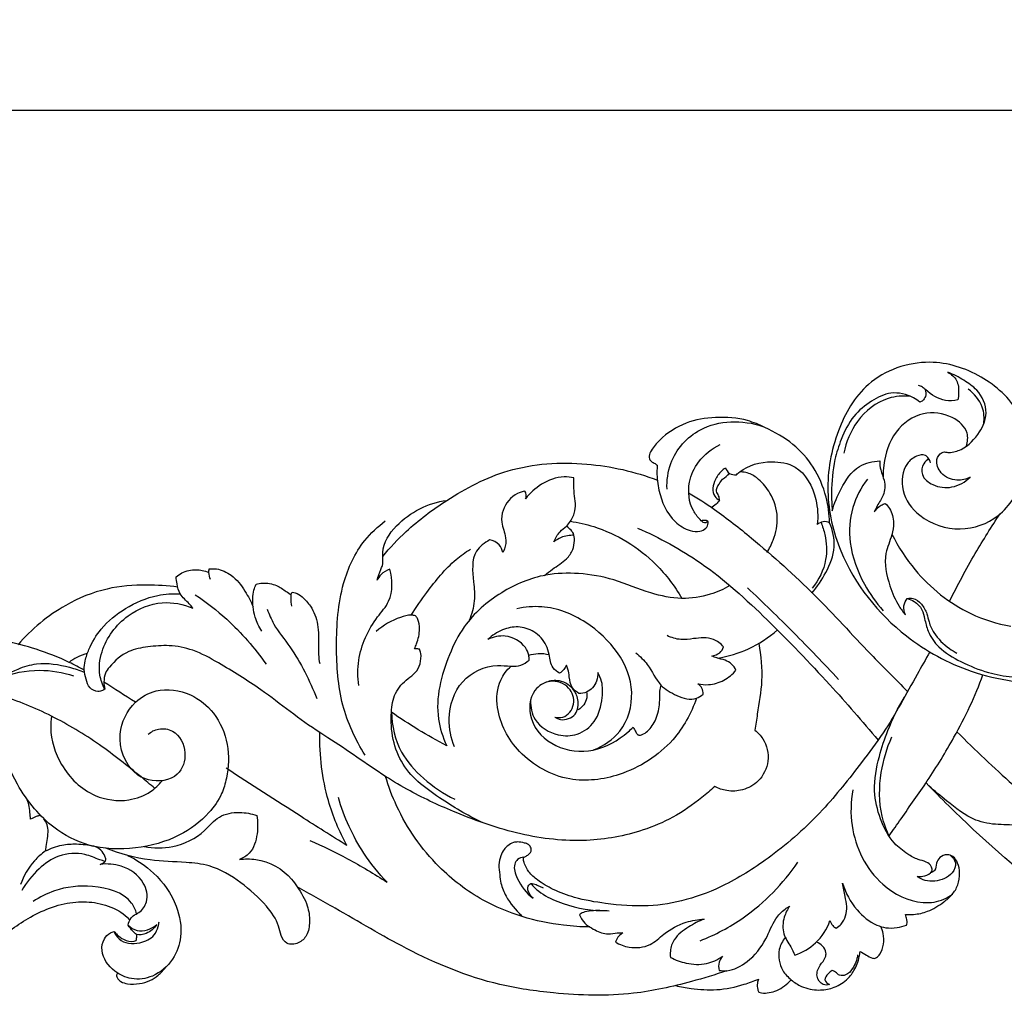
# Model space of a CAD drawing. Units: millimetres. Extents: x 0 to 2023, y -1 to 1187.
# Drawn here: x 730 to 859, y 896 to 1024 of the extents above; entities that cross this region are included whole.
import ezdxf

# ---------------------------------------------------------------- set-up
doc = ezdxf.new("R2010")
doc.units = ezdxf.units.MM
doc.header["$MEASUREMENT"] = 0
doc.layers.add('Default', color=7, linetype='Continuous', true_color=0xffffff)
doc.styles.add('Arial', font='arial.ttf')
doc.dimstyles.new('Default', dxfattribs={"dimtxt": 10, "dimasz": 5, "dimexe": 0.5, "dimexo": 0.5, "dimgap": 0.25, "dimtad": 1, "dimtoh": 1, "dimdec": 0, "dimzin": 1, "dimdsep": 46, "dimtxsty": 'Arial', "dimcen": 0.5, "dimazin": 0, "dimtfac": 1, "dimtdec": 4, "dimtix": 1, "dimtmove": 1, "dimatfit": 3, "dimfxl": 1, "dimtolj": 1, "dimtzin": 1, "dimarcsym": 0})

# ---------------------------------------------------------------- blocks, each defined once
blk = doc.blocks.new('*D11')
at = {"layer": 'Default', "color": 0, "lineweight": -2, "transparency": 16777216}
for p, q in [((603.45, 900.01), (603.45, 1013.07)), ((1403.45, 900.01), (1403.45, 1013.07)), ((608.45, 1012.57), (1398.45, 1012.57))]:
    blk.add_line(p, q, dxfattribs=at)
at = {"layer": 'Default', "color": 0, "transparency": 16777216}
for points in [[(608.45, 1013.4), (608.45, 1011.74), (603.45, 1012.57)], [(1398.45, 1011.74), (1398.45, 1013.4), (1403.45, 1012.57)]]:
    blk.add_solid(points, dxfattribs=at)
at = {"layer": 'Defpoints', "color": 0, "transparency": 16777216}
for p in [(1403.45, 1012.57), (603.45, 899.51), (1403.45, 899.51)]:
    blk.add_point(p, dxfattribs=at)
at = {"layer": 'Default', "color": 0, "transparency": 16777216, "insert": (1003.45, 1017.92), "char_height": 10, "attachment_point": 5, "style": 'Arial'}
blk.add_mtext('\\A1;800', dxfattribs=at)

msp = doc.modelspace()

# ---------------------------------------------------------------- linework, layer by layer
at = {"layer": 'Default'}
for points, knots in [([(849.51, 966.12), (849.46, 966.32), (849.29, 966.68), (848.72, 967.31), (847.46, 967), (845.84, 965.65), (845.43, 962.15), (848.26, 958.48), (853.31, 956.76), (859.09, 958.79), (861.71, 963.46), (862.88, 968.33), (861.19, 973.54), (856.35, 977.88), (848.95, 980.23), (840.97, 977.42), (836.86, 970.17), (835.45, 962.36), (837.75, 952.28), (844.71, 943.58), (853.47, 938.81), (858.48, 937.62), (860.33, 937.36)], [0, 0, 0, 0, 1.395683, 2.705513, 5.382581, 8.802835, 16.868997, 25.760076, 38.367393, 50.287124, 63.981738, 72.509415, 83.592711, 98.93746, 114.753714, 134.085838, 150.419102, 168.665165, 186.703507, 218.539345, 240.358986, 253.009969, 253.009969, 253.009969, 253.009969]), ([(851.35, 967.55), (851.55, 967.51), (852.3, 967.41), (854.15, 967.98), (855.99, 969.86), (857.27, 972.84), (856.01, 975.6), (853.87, 977.05), (852.54, 977.75), (851.81, 978.03)], [0, 0, 0, 0, 1.374338, 5.031053, 12.570666, 18.489727, 25.833195, 30.629503, 35.904373, 35.904373, 35.904373, 35.904373]), ([(851.81, 978.03), (852.26, 977.78), (853.16, 977.01), (853.26, 975.54), (853.17, 974.68), (853.11, 974.4)], [0, 0, 0, 0, 3.470053, 7.358898, 9.321695, 9.321695, 9.321695, 9.321695]), ([(848.1, 974.11), (847.84, 974.32), (846.73, 975.07), (844.33, 975.63), (841.6, 974.26), (839.16, 972.29), (837.77, 969.42), (836.67, 966.05), (836.43, 962.84), (836.5, 960.59), (836.57, 959.8)], [0, 0, 0, 0, 2.271019, 9.070425, 15.249204, 22.185126, 29.957664, 36.238667, 46.143653, 51.446455, 51.446455, 51.446455, 51.446455]), ([(853.11, 974.4), (852.58, 974.28), (851, 974.16), (849.47, 975.18), (848.47, 976.1), (848.12, 976.25), (847.94, 976.3)], [0, 0, 0, 0, 3.67529, 10.319194, 11.567531, 12.81798, 12.81798, 12.81798, 12.81798]), ([(848.82, 975.77), (848.91, 975.48), (848.94, 974.92), (848.57, 974.32), (848.24, 974.15), (848.1, 974.11)], [0, 0, 0, 0, 2.062353, 3.540333, 4.499837, 4.499837, 4.499837, 4.499837]), ([(856.53, 971.26), (856.62, 971.99), (856.51, 973.8), (855.28, 975.22), (854.46, 975.81)], [0, 0, 0, 0, 4.912596, 11.710113, 11.710113, 11.710113, 11.710113]), ([(846.85, 974.87), (845.89, 974.95), (843.14, 974.76), (839.64, 971.91), (838.39, 968.85), (838.11, 967.36)], [0, 0, 0, 0, 6.542235, 17.974922, 28.219888, 28.219888, 28.219888, 28.219888]), ([(854.24, 968.31), (854.41, 968.86), (854.58, 970.5), (852.15, 972.55), (848.31, 973.06), (844.46, 970.35), (843.43, 966.83), (843.26, 964.77), (843.26, 964.24)], [0, 0, 0, 0, 3.869589, 10.21245, 18.833423, 28.575334, 38.99953, 42.536181, 42.536181, 42.536181, 42.536181]), ([(836.22, 958.2), (836.2, 959.35), (835.85, 961.92), (834.3, 965.58), (831.45, 968.78), (828.29, 970.56), (824.9, 972), (821.28, 972.23), (817.18, 971.58), (814.32, 969.72), (812.88, 968.03), (812.42, 967.14), (812.47, 966.55), (812.85, 966.17), (813.27, 966.01), (813.47, 965.84), (813.53, 965.79)], [0, 0, 0, 0, 7.715172, 17.378902, 26.378027, 36.074314, 41.619567, 51.151015, 60.053417, 69.291749, 73.310899, 75.034988, 75.851167, 77.124796, 78.416327, 78.896428, 78.896428, 78.896428, 78.896428]), ([(814.81, 962.64), (814.77, 963.78), (815.16, 966.95), (818.46, 970.66), (823.24, 971.76), (826.08, 971.36), (827.42, 970.91)], [0, 0, 0, 0, 7.707389, 20.971771, 30.254016, 39.857783, 39.857783, 39.857783, 39.857783]), ([(820.17, 958.43), (820.14, 958.37), (820.04, 958.22), (819.58, 958.16), (818.96, 958.83), (817.74, 960.34), (817.41, 963.37), (818.92, 966.56), (820.73, 968), (821.83, 968.53)], [0, 0, 0, 0, 0.442529, 1.155736, 2.75082, 6.079786, 14.591906, 21.143558, 29.435616, 29.435616, 29.435616, 29.435616]), ([(854.75, 964.22), (854.21, 963.95), (852.82, 963.59), (850.85, 964.47), (850.05, 966.32), (850.76, 967.41), (851.25, 967.53), (851.35, 967.55)], [0, 0, 0, 0, 4.042801, 9.217238, 13.286252, 15.911751, 16.621407, 16.621407, 16.621407, 16.621407]), ([(777.38, 953.78), (778.33, 954.93), (780.9, 957.69), (786.3, 961.72), (794.14, 965.83), (804.01, 966.44), (810.57, 964.96), (813.54, 963.83)], [0, 0, 0, 0, 10.086017, 25.276303, 45.403029, 68.816107, 90.27574, 90.27574, 90.27574, 90.27574]), ([(823.95, 964.54), (824.09, 964.67), (825.35, 965.77), (828.15, 966.51), (832.55, 965.78), (834.57, 961.85), (834.73, 959.07), (834.6, 957.97)], [0, 0, 0, 0, 1.287188, 11.230646, 18.298969, 29.740954, 37.169844, 37.169844, 37.169844, 37.169844]), ([(836.57, 959.8), (836.84, 960.8), (837.76, 962.89), (839.6, 965.82), (841.92, 966.32), (842.84, 966.36)], [0, 0, 0, 0, 6.952656, 15.576856, 21.835953, 21.835953, 21.835953, 21.835953]), ([(842.84, 966.36), (842.84, 965.96), (842.88, 965.07), (843.57, 963.68), (843.51, 961.86), (842.56, 960.67), (842.23, 959.9), (842.11, 959.63)], [0, 0, 0, 0, 2.680538, 5.928094, 10.347269, 13.994398, 15.986447, 15.986447, 15.986447, 15.986447]), ([(849.29, 966.62), (849.03, 966.47), (848.42, 965.93), (848.2, 964.29), (849.96, 962.94), (852.44, 962.65), (854.09, 963.59), (854.75, 964.22)], [0, 0, 0, 0, 2.075351, 5.28755, 9.584605, 15.315619, 21.479772, 21.479772, 21.479772, 21.479772]), ([(813.53, 965.79), (813.5, 965.49), (813.45, 964.39), (813.75, 961.75), (815.08, 958.69), (817.5, 957.17), (819.01, 956.99), (819.97, 957.39), (820.26, 957.99), (820.2, 958.51), (819.75, 958.48), (819.5, 958.51), (819.33, 958.48)], [0, 0, 0, 0, 2.051841, 7.433382, 17.910202, 23.106324, 25.939921, 27.910675, 29.668652, 30.196044, 30.911092, 32.083808, 32.083808, 32.083808, 32.083808]), ([(822.53, 965.45), (822.39, 965.35), (821.87, 964.96), (821.46, 964.43), (821.24, 964)], [0, 0, 0, 0, 1.149119, 4.392624, 4.392624, 4.392624, 4.392624]), ([(822.53, 965.45), (822.63, 965.16), (822.97, 964.57), (823.65, 964.53), (823.95, 964.54)], [0, 0, 0, 0, 2.037011, 4.10573, 4.10573, 4.10573, 4.10573]), ([(827.99, 954.29), (828.31, 954.81), (829.03, 956.28), (829.61, 959.04), (828.67, 961.92), (827.15, 963.79), (825.82, 964.72), (824.91, 964.89), (824.51, 964.91), (824.39, 964.91)], [0, 0, 0, 0, 4.126982, 10.991602, 18.433115, 23.701262, 27.138385, 29.032383, 29.864901, 29.864901, 29.864901, 29.864901]), ([(802.54, 964.12), (802.13, 964.21), (800.64, 964.39), (798.25, 963.49), (796.76, 962.13), (796.19, 961.37)], [0, 0, 0, 0, 2.889848, 9.966388, 16.328885, 16.328885, 16.328885, 16.328885]), ([(802.08, 958.41), (802.35, 958.83), (802.99, 960.11), (802.49, 962.1), (802.55, 963.54), (802.54, 964.12)], [0, 0, 0, 0, 3.342803, 9.217444, 13.130954, 13.130954, 13.130954, 13.130954]), ([(821.24, 964), (821.22, 963.97), (820.84, 963.26), (820.62, 961.95), (821.49, 961.32), (821.73, 961.18)], [2.098334, 2.098334, 2.098334, 2.098334, 2.367345, 7.274252, 9.138499, 9.138499, 9.138499, 9.138499]), ([(821.73, 961.18), (821.71, 961.38), (821.66, 961.8), (821.12, 962.45), (821.65, 963.27), (821.95, 963.75), (822.13, 963.95)], [0, 0, 0, 0, 1.332782, 2.844313, 5.065268, 6.868451, 6.868451, 6.868451, 6.868451]), ([(841.22, 963.97), (840.36, 962.85), (838.93, 960.18), (838.63, 955.15), (840.39, 950.46), (842.32, 947.69), (843.26, 946.63)], [0, 0, 0, 0, 9.520422, 19.889087, 32.970074, 42.537423, 42.537423, 42.537423, 42.537423]), ([(796.1, 962.36), (795.76, 962.31), (794.48, 961.94), (793.18, 960.32), (792.9, 958.07), (793.68, 956.47), (793.57, 955.04), (793.27, 954.44), (793.18, 954.3)], [0, 0, 0, 0, 2.339454, 8.86893, 12.421742, 17.169702, 20.474724, 21.640813, 21.640813, 21.640813, 21.640813]), ([(796.19, 961.37), (796.28, 961.6), (796.32, 961.98), (796.16, 962.28), (796.1, 962.36)], [0, 0, 0, 0, 1.645761, 2.293129, 2.293129, 2.293129, 2.293129]), ([(776.63, 950.63), (776.77, 951.11), (776.97, 951.77), (777.52, 952.94), (777.08, 955.1), (779.74, 959.05), (783.35, 960.81), (785.81, 961.16)], [0, 0, 0, 0, 3.376833, 4.710308, 8.563198, 17.369097, 34.103458, 34.103458, 34.103458, 34.103458]), ([(817.66, 962.17), (818.82, 961.48), (821.68, 959.63), (827.28, 955.17), (834.27, 948.91), (840.72, 941.76), (844.87, 937.61), (846.5, 935.98)], [0, 0, 0, 0, 9.139571, 22.948875, 48.281548, 72.354674, 87.908311, 87.908311, 87.908311, 87.908311]), ([(821.73, 961.18), (821.6, 961), (821.26, 960.61), (820.83, 960.31), (820.56, 960.17)], [0, 0, 0, 0, 1.509476, 3.50156, 3.50156, 3.50156, 3.50156]), ([(842.11, 959.63), (842.33, 959.99), (842.79, 960.45), (843.36, 960.7), (843.55, 960.76)], [0, 0, 0, 0, 2.854713, 4.17488, 4.17488, 4.17488, 4.17488]), ([(843.55, 960.76), (843.76, 960.56), (844.4, 959.84), (844.77, 958.31), (844.41, 956.29), (843.18, 953.68), (843.95, 950.28), (845.03, 947.61), (845.91, 946.44), (846.22, 946.09)], [0, 0, 0, 0, 1.941212, 6.398444, 9.966849, 15.726905, 25.413399, 32.06378, 35.216805, 35.216805, 35.216805, 35.216805]), ([(775.04, 927.59), (773.77, 929.63), (771.62, 934.28), (771.11, 942.13), (771.6, 949.65), (774.23, 955.39), (776.71, 957.71), (777.7, 958.45)], [0, 0, 0, 0, 16.255652, 33.794012, 52.557693, 66.702022, 75.097673, 75.097673, 75.097673, 75.097673]), ([(802.08, 958.41), (803.12, 958.26), (807.28, 957.31), (812.74, 953.96), (815.82, 949.87), (816.75, 948.25)], [0, 0, 0, 0, 7.089471, 28.71131, 41.318989, 41.318989, 41.318989, 41.318989]), ([(836.22, 958.2), (835.96, 958.32), (835.36, 958.45), (834.82, 958.16), (834.6, 957.97)], [0, 0, 0, 0, 1.912394, 3.859801, 3.859801, 3.859801, 3.859801]), ([(852.03, 947.86), (853.08, 950), (855.18, 953.92), (857.54, 957.69), (858.69, 959.39)], [0, 0, 0, 0, 16.129244, 29.983321, 29.983321, 29.983321, 29.983321]), ([(798.67, 951.28), (799.02, 951.55), (799.97, 952.31), (801.44, 953.17), (802.48, 954.57), (802.63, 955.77), (802.6, 956.71), (802.11, 957.3), (801.79, 957.6), (801.56, 957.75)], [0, 0, 0, 0, 2.992199, 8.189194, 11.446066, 14.223962, 16.297177, 17.465942, 19.293188, 19.293188, 19.293188, 19.293188]), ([(799.91, 955.7), (800.1, 956.18), (800.57, 956.96), (801.25, 957.55), (801.56, 957.75)], [0, 0, 0, 0, 3.512822, 6.009392, 6.009392, 6.009392, 6.009392]), ([(810.93, 957.52), (813.82, 956.24), (820.04, 952.87), (828.18, 945.42), (835.81, 937.46), (840.55, 932.06), (842.62, 929.58)], [0, 0, 0, 0, 21.320815, 47.351383, 74.039004, 95.823609, 95.823609, 95.823609, 95.823609]), ([(833.87, 948.94), (834.6, 949.76), (835.85, 951.68), (837.18, 954.89), (836.64, 957.22), (836.22, 958.2)], [0, 0, 0, 0, 7.390386, 15.425097, 22.649801, 22.649801, 22.649801, 22.649801]), ([(835.1, 958.27), (835.3, 957.75), (835.78, 956.15), (835.98, 953.02), (834.8, 950.67), (833.94, 949.58)], [0, 0, 0, 0, 3.826581, 11.239521, 20.600917, 20.600917, 20.600917, 20.600917]), ([(791.45, 955.94), (790.78, 955.58), (788.92, 954.19), (789.31, 950.87), (789.58, 947.87), (789.1, 946.16), (788.75, 945.35)], [0, 0, 0, 0, 5.144823, 14.246793, 19.896039, 25.853204, 25.853204, 25.853204, 25.853204]), ([(793.18, 954.3), (793.11, 954.66), (792.76, 955.49), (791.91, 955.86), (791.45, 955.94)], [0, 0, 0, 0, 2.52403, 5.663501, 5.663501, 5.663501, 5.663501]), ([(802.56, 956.56), (801.98, 956.58), (801.01, 956.43), (800.2, 955.93), (799.91, 955.7)], [0, 0, 0, 0, 3.874315, 6.369892, 6.369892, 6.369892, 6.369892]), ([(844.44, 956.71), (845.26, 955.04), (847.97, 950.82), (853.49, 946.39), (858.29, 944.91), (860.11, 944.58)], [0, 0, 0, 0, 12.592831, 33.572693, 46.081914, 46.081914, 46.081914, 46.081914]), ([(781.11, 946.04), (781.76, 947.07), (783.59, 949.62), (786.04, 952.74), (788.25, 954.31), (788.91, 954.72)], [0, 0, 0, 0, 8.212546, 21.228141, 26.427754, 26.427754, 26.427754, 26.427754]), ([(750.15, 951.08), (750.39, 951.28), (751.18, 951.82), (752.43, 952.09), (753.64, 951.95), (754.2, 951.78), (754.48, 951.66)], [0, 0, 0, 0, 2.108787, 6.404982, 8.251989, 10.311237, 10.311237, 10.311237, 10.311237]), ([(754.67, 950.73), (754.56, 951.03), (754.46, 951.5), (754.49, 951.97), (754.51, 952.13)], [0, 0, 0, 0, 2.13014, 3.185753, 3.185753, 3.185753, 3.185753]), ([(754.51, 952.13), (754.83, 952.16), (755.86, 952.18), (757.72, 951.31), (759.21, 949.35), (760.02, 947.84), (760.3, 947.12)], [0, 0, 0, 0, 2.123971, 6.912738, 13.138147, 18.41074, 18.41074, 18.41074, 18.41074]), ([(774.21, 936.77), (774.07, 937.87), (774.03, 941.1), (775.8, 944.91), (778.76, 948.19), (778.67, 950.74), (778.31, 952.1)], [0, 0, 0, 0, 7.472804, 21.467906, 27.163237, 36.681564, 36.681564, 36.681564, 36.681564]), ([(778.31, 952.1), (777.87, 951.95), (777.19, 951.54), (776.76, 950.9), (776.63, 950.63)], [0, 0, 0, 0, 3.120466, 5.130352, 5.130352, 5.130352, 5.130352]), ([(752.35, 946.97), (752.2, 947.16), (751.69, 947.82), (750.61, 948.64), (750.31, 950.02), (750.18, 950.77), (750.15, 951.08)], [0, 0, 0, 0, 1.66651, 5.613893, 8.709139, 10.813916, 10.813916, 10.813916, 10.813916]), ([(823.1, 949.93), (822.28, 949.46), (820.24, 948.57), (816.64, 948.01), (812.29, 948.92), (808.01, 950.82), (803.32, 951.66), (798.16, 951.51), (792.75, 949.23), (788.29, 945.37), (785.43, 939.55), (783.98, 933.92), (785.28, 929.95), (785.79, 928.84)], [0, 0, 0, 0, 6.345968, 14.891607, 24.163625, 35.837142, 46.423329, 56.095745, 70.224759, 85.239021, 94.625642, 113.922259, 122.207857, 122.207857, 122.207857, 122.207857]), ([(750.38, 949.74), (749.02, 949.92), (745.91, 950.09), (740.8, 949.73), (734.78, 947.25), (731.11, 944.21), (729.35, 942.15)], [0, 0, 0, 0, 9.243203, 21.034341, 34.230368, 52.511958, 52.511958, 52.511958, 52.511958]), ([(761.46, 943.94), (761.07, 944.51), (760.55, 945.55), (760.21, 947.4), (760.22, 948.9), (760.58, 949.86), (760.69, 950.11)], [0, 0, 0, 0, 4.629132, 7.661791, 12.664808, 14.525268, 14.525268, 14.525268, 14.525268]), ([(760.69, 950.11), (760.96, 950.19), (761.86, 950.35), (763.32, 950.1), (764.47, 949.28), (765.11, 948.86), (765.33, 948.71)], [0, 0, 0, 0, 1.895169, 6.170244, 9.508288, 11.323488, 11.323488, 11.323488, 11.323488]), ([(825.39, 949.66), (827.45, 947.72), (831.53, 943.76), (835.46, 939.66), (837.4, 937.58)], [0, 0, 0, 0, 19.111188, 38.332831, 38.332831, 38.332831, 38.332831]), ([(740.75, 936.3), (740.67, 936.23), (740.4, 936.03), (739.68, 935.92), (738.66, 936.4), (738.27, 937.63), (737.98, 938.82), (738.19, 940.17), (738.8, 942.03), (740.36, 944.62), (743.49, 947.15), (747.16, 948.73), (749.71, 948.89), (750.71, 948.84)], [0, 0, 0, 0, 0.733558, 2.163499, 4.753441, 7.531627, 10.459083, 13.007736, 16.590734, 23.648704, 33.023826, 43.36565, 50.067504, 50.067504, 50.067504, 50.067504]), ([(752.68, 948.73), (754.14, 947.76), (757.6, 945.06), (760.5, 941.73), (762, 939.57)], [0, 0, 0, 0, 11.818447, 29.517928, 29.517928, 29.517928, 29.517928]), ([(765.4, 947.24), (765.32, 947.57), (765.27, 948.07), (765.31, 948.69), (765.39, 948.95), (765.44, 949.07)], [0, 0, 0, 0, 2.304851, 3.322083, 4.169968, 4.169968, 4.169968, 4.169968]), ([(765.44, 949.07), (765.58, 949.06), (766.07, 948.98), (766.93, 948.34), (768.13, 947.04), (768.98, 944.71), (768.93, 942.51), (768.88, 940.79), (768.99, 940.05), (769.08, 939.66)], [0, 0, 0, 0, 0.911289, 3.322024, 7.0032, 12.799615, 19.415542, 21.743184, 24.446685, 24.446685, 24.446685, 24.446685]), ([(846.22, 946.09), (846.05, 946.45), (845.87, 947.24), (846.24, 947.95), (846.46, 948.23)], [0, 0, 0, 0, 2.698989, 5.077643, 5.077643, 5.077643, 5.077643]), ([(846.46, 948.23), (846.69, 948.28), (847.42, 948.34), (848.41, 947.49), (849.05, 946.35), (849.31, 944.99), (850.11, 943.28), (851.5, 941.93), (852.65, 941.22), (852.99, 941.04)], [0, 0, 0, 0, 1.625701, 4.691865, 7.992282, 10.463109, 13.967073, 20.567245, 23.12387, 23.12387, 23.12387, 23.12387]), ([(846.46, 948.23), (846.77, 948.15), (847.53, 947.82), (848.46, 946.89), (848.77, 945.42), (849.17, 943.64), (850.72, 941.46), (853.61, 939.77), (856.88, 938.45), (859.21, 938.02), (860.26, 937.9)], [0, 0, 0, 0, 2.180689, 5.550478, 8.331116, 12.145554, 17.831237, 25.697195, 34.460776, 41.57264, 41.57264, 41.57264, 41.57264]), ([(740.75, 936.3), (740.45, 936.88), (739.88, 938.49), (740.33, 942.23), (743.27, 946.12), (748.05, 948.11), (751.1, 947.49), (752.35, 946.97)], [0, 0, 0, 0, 4.367625, 11.303573, 24.474484, 35.295081, 44.482539, 44.482539, 44.482539, 44.482539]), ([(762.16, 946.82), (762.41, 946.15), (763.17, 944.35), (766.1, 940.89), (767.72, 937.42), (768.71, 935.06)], [0, 0, 0, 0, 4.797183, 13.09569, 30.352471, 30.352471, 30.352471, 30.352471]), ([(805.12, 928.28), (806.44, 928.81), (809.27, 930.68), (811.32, 937.95), (805.81, 944.88), (799.31, 947.39), (796.11, 947.12), (795.04, 946.89)], [0, 0, 0, 0, 9.601308, 21.630426, 46.374643, 60.228143, 67.611255, 67.611255, 67.611255, 67.611255]), ([(781.78, 945.88), (781.63, 945.95), (781.41, 946.03), (780.71, 946.07), (778.97, 945.55), (777.43, 944.72), (776.52, 943.89)], [0, 0, 0, 0, 1.072094, 1.539521, 4.755974, 13.06049, 13.06049, 13.06049, 13.06049]), ([(781.55, 941.6), (781.66, 941.82), (782.01, 942.66), (782.31, 943.99), (782.13, 945.25), (781.86, 945.76), (781.78, 945.88)], [0, 0, 0, 0, 1.643192, 6.155022, 8.994239, 10.00502, 10.00502, 10.00502, 10.00502]), ([(800.66, 938.39), (800.34, 938.57), (799.5, 939.2), (799.36, 940.69), (798.86, 942.44), (797.45, 943.96), (795.24, 944.67), (793.03, 944.19), (791.77, 943.37), (791.22, 942.83)], [0, 0, 0, 0, 2.513805, 6.609928, 9.420323, 14.871485, 19.711619, 24.440201, 29.631444, 29.631444, 29.631444, 29.631444]), ([(821.46, 940.38), (822.87, 940.6), (825.72, 941.44), (828.2, 943.1), (829.34, 944.1)], [0, 0, 0, 0, 9.600424, 19.801454, 19.801454, 19.801454, 19.801454]), ([(738.07, 938.77), (737.41, 939.14), (735.37, 940.22), (731.89, 941.58), (726.21, 943.05), (720.59, 943.97), (714.67, 943.33), (710.74, 942.33), (706.71, 940.53), (702.87, 938.23), (699.15, 934.95), (696.77, 931.87), (695.14, 928.92), (694.31, 927.23), (693.81, 926.05)], [0, 0, 0, 0, 5.102884, 15.580164, 25.101471, 44.708722, 53.49323, 65.151903, 71.915191, 83.202931, 95.215084, 105.197689, 109.302097, 117.930132, 117.930132, 117.930132, 117.930132]), ([(796.64, 940.13), (796.65, 940.34), (796.61, 940.92), (795.94, 942.4), (793.76, 943.61), (791.92, 943.17), (791.22, 942.83)], [0, 0, 0, 0, 1.398687, 3.872423, 10.72774, 15.991205, 15.991205, 15.991205, 15.991205]), ([(822.27, 941.86), (821.89, 942.27), (820.7, 943.21), (818.6, 942.99), (816.57, 942.71), (815.38, 943.07), (814.81, 943.34)], [0, 0, 0, 0, 3.763305, 9.624994, 13.403449, 17.646514, 17.646514, 17.646514, 17.646514]), ([(821.09, 923.46), (820.54, 922.96), (818.79, 921.5), (815.76, 919.32), (810.66, 917.21), (803.84, 915.95), (795.38, 916.92), (787.69, 919.64), (781.79, 922.33), (776.18, 925.69), (772.39, 928.51), (766.73, 932.02), (762.24, 935.78), (756.58, 939.3), (752.6, 941.51), (749.36, 942.15), (746.51, 941.91), (743.61, 941.39), (741.84, 939.82), (740.73, 938.37), (740.62, 937.31), (740.68, 936.61), (740.75, 936.3)], [0, 0, 0, 0, 4.990419, 15.430186, 25.015411, 42.033913, 61.64185, 81.719301, 96.873173, 105.31207, 125.870444, 128.680228, 150.277932, 165.206001, 173.655209, 180.818708, 187.087006, 192.953771, 200.258611, 202.428145, 205.074048, 207.195328, 207.195328, 207.195328, 207.195328]), ([(790.75, 918.62), (788.8, 919.47), (785.04, 921.75), (779.27, 925.9), (778.18, 931.77), (778.84, 935.84), (780.31, 937.47), (781.74, 938.42), (782.38, 939.62), (782.47, 940.75), (782.29, 941.38), (782.21, 941.56)], [0, 0, 0, 0, 14.314425, 29.973619, 45.774065, 51.480276, 57.243861, 59.950637, 62.931296, 66.048249, 67.357217, 67.357217, 67.357217, 67.357217]), ([(782.21, 941.56), (782.06, 941.59), (781.84, 941.6), (781.62, 941.6), (781.55, 941.6)], [0, 0, 0, 0, 1.048086, 1.495776, 1.495776, 1.495776, 1.495776]), ([(820.72, 940.65), (821.09, 940.7), (821.78, 940.96), (822.16, 941.57), (822.27, 941.86)], [0, 0, 0, 0, 2.511809, 4.592366, 4.592366, 4.592366, 4.592366]), ([(826.9, 942.32), (827.2, 940.7), (827.5, 937.55), (826.79, 933.76), (826.5, 931.6), (826.39, 930.9)], [0, 0, 0, 0, 11.126085, 21.062432, 25.867055, 25.867055, 25.867055, 25.867055]), ([(738.48, 941), (738, 940.88), (737.14, 940.56), (736.38, 940.07), (736.06, 939.82)], [0, 0, 0, 0, 3.320122, 6.081519, 6.081519, 6.081519, 6.081519]), ([(849.42, 941.19), (848.87, 940.2), (846.82, 936.66), (844.18, 931.56), (839.77, 925.76), (835.24, 919.95), (829.15, 914.54), (823.04, 910.6), (817.54, 908.42), (812.16, 907.52), (807.2, 907.93), (802.99, 908.64), (799.97, 909.76), (797.96, 910.93), (796.62, 912.08), (796.09, 913.09), (795.87, 913.77), (795.94, 914.06), (795.96, 914.15)], [0, 0, 0, 0, 7.623543, 27.666703, 38.574674, 56.754139, 77.337065, 93.222252, 105.592331, 117.031589, 129.679306, 139.013161, 145.774362, 151.214656, 154.75874, 157.477591, 158.828087, 159.448394, 159.448394, 159.448394, 159.448394]), ([(796.59, 940.75), (797, 940.88), (797.9, 941.05), (798.81, 940.96), (799.28, 940.85)], [0, 0, 0, 0, 2.87429, 6.104353, 6.104353, 6.104353, 6.104353]), ([(810.72, 941.08), (811.25, 940.6), (812.59, 939.37), (813.62, 936.78), (816.06, 935.38), (818.25, 934.69), (819.31, 935.41), (819.57, 935.64)], [0, 0, 0, 0, 4.833126, 12.152606, 17.773448, 23.634014, 25.96309, 25.96309, 25.96309, 25.96309]), ([(823.89, 938.8), (823.75, 939.09), (823.36, 939.64), (822.43, 940.17), (821.5, 940.33), (820.93, 940.57), (820.72, 940.65)], [0, 0, 0, 0, 2.177625, 4.443528, 6.992286, 8.541772, 8.541772, 8.541772, 8.541772]), ([(723.27, 937.36), (723.47, 937.23), (724.32, 936.78), (726.61, 937.46), (728.89, 938.91), (732.38, 939.93), (735.42, 939.43), (737.45, 938.78), (738.09, 938.52)], [0, 0, 0, 0, 1.627567, 6.30986, 14.699684, 20.4056, 30.237696, 34.877212, 34.877212, 34.877212, 34.877212]), ([(786.8, 928.68), (786.34, 929.84), (785.77, 932.84), (787.26, 937.71), (791.42, 939.66), (794.1, 939.29), (795.59, 939.32), (796.33, 939.83), (796.64, 940.13)], [0, 0, 0, 0, 8.439241, 20.16341, 31.577308, 35.549874, 38.475559, 41.347115, 41.347115, 41.347115, 41.347115]), ([(818.69, 935.09), (818, 933.11), (815.56, 928.69), (809.3, 924.73), (801.57, 923.76), (795.14, 927.35), (792.19, 932.81), (792.45, 937.19), (793.71, 938.8), (794.27, 939.32)], [0, 0, 0, 0, 14.158626, 33.033813, 47.769204, 64.706289, 79.280209, 87.506316, 92.614216, 92.614216, 92.614216, 92.614216]), ([(801.57, 939.44), (801.47, 939.25), (801.22, 938.85), (800.87, 938.53), (800.66, 938.39)], [0, 0, 0, 0, 1.476306, 3.151275, 3.151275, 3.151275, 3.151275]), ([(803.2, 935.72), (802.87, 935.91), (802.15, 936.5), (801.96, 937.77), (801.82, 938.77), (801.64, 939.27), (801.57, 939.44)], [0, 0, 0, 0, 2.541622, 5.901695, 8.2216, 9.466817, 9.466817, 9.466817, 9.466817]), ([(726.93, 937.76), (728.58, 938.41), (731.9, 939.1), (735.21, 938.51), (736.65, 938.03)], [0, 0, 0, 0, 12.000351, 22.242668, 22.242668, 22.242668, 22.242668]), ([(796.82, 934.79), (796.82, 933.94), (797.25, 931.75), (800.07, 930.08), (803.15, 930.12), (805.63, 932), (806.32, 934.77), (806.38, 937.06), (805.9, 938.13), (805.68, 938.5)], [0, 0, 0, 0, 5.783177, 14.00522, 19.624858, 25.874773, 33.321101, 38.097446, 41.06295, 41.06295, 41.06295, 41.06295]), ([(805.68, 938.5), (805.7, 938.12), (805.58, 937.06), (804.57, 935.85), (803.55, 935.71), (803.2, 935.72)], [0, 0, 0, 0, 2.632331, 7.005465, 9.333046, 9.333046, 9.333046, 9.333046]), ([(818.88, 937), (819.33, 936.9), (820.51, 936.8), (822.36, 937.34), (823.46, 938.27), (823.89, 938.8)], [0, 0, 0, 0, 3.099635, 7.899002, 12.542093, 12.542093, 12.542093, 12.542093]), ([(844.06, 916.96), (844.58, 917.71), (846.26, 920.13), (849.28, 924.34), (852.3, 929.3), (854.76, 933.97), (855.91, 936.78), (856.42, 938.18)], [0, 0, 0, 0, 6.175094, 19.850463, 34.985955, 45.352044, 55.430865, 55.430865, 55.430865, 55.430865]), ([(747.34, 923.22), (746.75, 923.73), (744.36, 925.71), (740.03, 929.17), (733.86, 932.88), (727.65, 935.45), (722.4, 936.6), (719.47, 936.57), (718.38, 936.48)], [0, 0, 0, 0, 5.296317, 20.882329, 37.410917, 53.718101, 66.02246, 73.401749, 73.401749, 73.401749, 73.401749]), ([(746.46, 930.35), (746.86, 930.68), (747.91, 931.24), (750.33, 930.87), (751.78, 928.01), (750.57, 924.38), (747, 923.9), (743.61, 925.72), (742.07, 930.22), (744.16, 934.48), (747.89, 936.59), (752.01, 935.95), (755.48, 933.18), (757.2, 929.07), (757.06, 925.3), (756.15, 922.21), (754.21, 919.43), (750.4, 916.59), (744.81, 915.08), (738.87, 915.25), (734.34, 917.59), (731.34, 920.58), (728.74, 924.24), (727.11, 928.69), (727.16, 932.69), (727.64, 934.57), (727.84, 935.16)], [0, 0, 0, 0, 3.477298, 7.686864, 15.095012, 21.784462, 30.467473, 35.052954, 47.277536, 57.710722, 64.671135, 74.892957, 83.602057, 93.714359, 103.720231, 108.497466, 115.282838, 126.237902, 139.809551, 153.701893, 165.307606, 173.223134, 182.112437, 195.518806, 204.384903, 208.605773, 208.605773, 208.605773, 208.605773]), ([(800.02, 932.61), (800.36, 932.53), (801.53, 932.45), (802.91, 934.28), (802.06, 936.82), (799.44, 937.72), (796.7, 936.01), (796.46, 931.77), (800, 928.3), (805.29, 927.75), (808.64, 929.69), (810.13, 931.06), (810.35, 931.27)], [0, 0, 0, 0, 2.368879, 7.38917, 12.376477, 18.250917, 23.431306, 31.959524, 42.664135, 53.814648, 65.476921, 67.492659, 67.492659, 67.492659, 67.492659]), ([(800.02, 932.61), (800.26, 932.46), (801.15, 932.05), (803.03, 932.75), (803.25, 934.85), (802.41, 936.65), (800.58, 937.63), (799.22, 937.34), (798.7, 937.13)], [0, 0, 0, 0, 1.884232, 6.485296, 10.825292, 14.410874, 19.55507, 23.337774, 23.337774, 23.337774, 23.337774]), ([(810.35, 931.27), (810.44, 931.06), (810.65, 930.73), (810.88, 930.34), (811.2, 930.17), (811.69, 930.35), (812.57, 930.92), (813.48, 932.41), (813.92, 934.28), (813.81, 935.8), (813.96, 936.57), (814.02, 936.83)], [0, 0, 0, 0, 1.566774, 2.62011, 2.953798, 3.928177, 5.797053, 10.154919, 15.157835, 18.570982, 20.383091, 20.383091, 20.383091, 20.383091]), ([(819.57, 935.64), (819.58, 935.9), (819.48, 936.45), (819.1, 936.85), (818.88, 937)], [0, 0, 0, 0, 1.788511, 3.558957, 3.558957, 3.558957, 3.558957]), ([(804.22, 935.9), (804.27, 935.65), (804.31, 934.73), (803.66, 933.92), (803.13, 933.56)], [0, 0, 0, 0, 1.73727, 6.045273, 6.045273, 6.045273, 6.045273]), ([(849.72, 912.46), (849.72, 912.62), (849.63, 913.09), (848.9, 913.64), (847.72, 913.81), (846.29, 914.67), (844.29, 916.2), (842.79, 919.18), (841.84, 923.14), (842.62, 927.15), (843.96, 931.29), (845.24, 933.85), (846.09, 935.24)], [0, 0, 0, 0, 1.079089, 3.054962, 5.618895, 9.091639, 14.16006, 22.43557, 30.935691, 41.261789, 49.399692, 60.39729, 60.39729, 60.39729, 60.39729]), ([(733.75, 932.74), (733.67, 932.23), (733.5, 930.04), (734.83, 925.86), (738.77, 921.97), (743.51, 921.34), (746.61, 922.47), (747.87, 923.68), (748.3, 924.22)], [0, 0, 0, 0, 3.426137, 14.787083, 28.385994, 38.374201, 45.318385, 49.943012, 49.943012, 49.943012, 49.943012]), ([(778.51, 933.26), (778.57, 931.45), (779.34, 928.06), (782.74, 924.3), (785.38, 922.51), (786.87, 921.8)], [0, 0, 0, 0, 12.214583, 22.343079, 33.50153, 33.50153, 33.50153, 33.50153]), ([(785.79, 928.84), (784.52, 929.5), (782.04, 930.9), (779.66, 932.45), (778.51, 933.26)], [0, 0, 0, 0, 9.688784, 19.185361, 19.185361, 19.185361, 19.185361]), ([(772.66, 915.69), (771.64, 917.56), (769.64, 922.35), (769.02, 927.55), (769.1, 930.56)], [0, 0, 0, 0, 14.415667, 34.701078, 34.701078, 34.701078, 34.701078]), ([(826.39, 930.9), (826.79, 930.57), (827.85, 929.44), (828.45, 926.8), (827.13, 924.13), (824.89, 922.89), (822.79, 922.79), (821.58, 923.2), (821.09, 923.46)], [0, 0, 0, 0, 3.471297, 10.271835, 16.783481, 22.084665, 26.795986, 30.554617, 30.554617, 30.554617, 30.554617]), ([(844.16, 916.75), (843.72, 917.65), (842.69, 920.4), (842.75, 925.07), (843.75, 928.5), (844.42, 929.99)], [0, 0, 0, 0, 6.724499, 19.643672, 30.648047, 30.648047, 30.648047, 30.648047]), ([(853, 930.68), (854.2, 929.46), (857.82, 925.97), (862.05, 922.12), (865.33, 919.83), (865.88, 919.46)], [0, 0, 0, 0, 11.530053, 33.991393, 38.476254, 38.476254, 38.476254, 38.476254]), ([(772.66, 915.69), (770.64, 916.95), (765.32, 920.3), (760.04, 923.72), (756.77, 925.87)], [0, 0, 0, 0, 16.081469, 42.456035, 42.456035, 42.456035, 42.456035]), ([(804.64, 904.96), (803.49, 904.97), (798.65, 905.3), (791.44, 907.4), (783.91, 913.18), (779.77, 919.11), (778.13, 923.47), (777.74, 924.8)], [0, 0, 0, 0, 7.77991, 32.764421, 49.121808, 71.120806, 80.466602, 80.466602, 80.466602, 80.466602]), ([(932.45, 918.47), (931.49, 916.01), (927.27, 907.8), (917.26, 899.48), (904.22, 895.85), (892.37, 896.08), (878.29, 899.49), (864.77, 909.14), (855.1, 917.67), (849.91, 922.91), (848.92, 923.94)], [0, 0, 0, 0, 17.787355, 61.904853, 82.440931, 108.207963, 141.106558, 178.53685, 218.688376, 228.313838, 228.313838, 228.313838, 228.313838]), ([(865.1, 915.19), (864.72, 915.82), (863.66, 917.08), (861.32, 918.48), (858.39, 918.36), (854.86, 918.94), (852.03, 921.29), (850.05, 922.86), (849.3, 923.54)], [0, 0, 0, 0, 4.951114, 11.026477, 17.541324, 24.359511, 34.730446, 41.552825, 41.552825, 41.552825, 41.552825]), ([(777.94, 910.86), (776.81, 912.04), (774.09, 915.42), (772.28, 919.42), (771.53, 922)], [0, 0, 0, 0, 11.010413, 29.114346, 29.114346, 29.114346, 29.114346]), ([(839.29, 923.02), (839, 921.47), (838.87, 916.94), (841.92, 910.66), (847.06, 908.11), (850.4, 908.18), (851.69, 908.78), (852.4, 909.3)], [0, 0, 0, 0, 10.586899, 30.193018, 43.330308, 46.561317, 52.504763, 52.504763, 52.504763, 52.504763]), ([(731, 919.15), (730.97, 919.45), (730.89, 920.09), (730.83, 921.04), (730.58, 921.64), (730.44, 921.91)], [0, 0, 0, 0, 2.066785, 4.348234, 6.383759, 6.383759, 6.383759, 6.383759]), ([(732.13, 919.64), (732, 919.6), (731.61, 919.46), (731.24, 919.28), (731, 919.15)], [0, 0, 0, 0, 0.920179, 2.778362, 2.778362, 2.778362, 2.778362]), ([(745.95, 915.55), (747.18, 915.32), (750.08, 915.29), (753.56, 917.01), (755.69, 919.75), (758.4, 920.19), (760.06, 919.9), (760.78, 919.64)], [0, 0, 0, 0, 8.471521, 19.026115, 24.956804, 31.09776, 36.254679, 36.254679, 36.254679, 36.254679]), ([(760.78, 919.64), (760.93, 918.86), (760.93, 917.14), (760.27, 914.81), (758.97, 914.04), (758.5, 913.85)], [0, 0, 0, 0, 5.373292, 11.603012, 15.040906, 15.040906, 15.040906, 15.040906]), ([(733, 915), (733.01, 915.18), (733.05, 915.73), (733.21, 916.63), (733.35, 917.67), (733.15, 918.57), (732.88, 919.04), (732.75, 919.22)], [0, 0, 0, 0, 1.261983, 3.710992, 6.16985, 8.293868, 9.773457, 9.773457, 9.773457, 9.773457]), ([(732.95, 914.97), (733.64, 915.32), (734.99, 915.81), (737.17, 915.97), (738.58, 915.78), (739.32, 915.59)], [0, 0, 0, 0, 5.18908, 9.536484, 14.693421, 14.693421, 14.693421, 14.693421]), ([(740.15, 913.21), (740.21, 913.24), (740.37, 913.32), (740.7, 913.41), (740.97, 913.83), (740.71, 914.44), (740.24, 915.25), (739.45, 915.59), (739, 915.67)], [0, 0, 0, 0, 0.450623, 1.231962, 2.256346, 3.311494, 5.44442, 8.563513, 8.563513, 8.563513, 8.563513]), ([(767.77, 916.36), (769.46, 915.62), (772.93, 913.93), (776.25, 911.96), (777.94, 910.86)], [0, 0, 0, 0, 12.423297, 26.028862, 26.028862, 26.028862, 26.028862]), ([(795.96, 914.15), (796.1, 914.21), (796.38, 914.36), (796.77, 914.61), (796.94, 915), (796.91, 915.44), (796.6, 915.86), (795.91, 916.07), (795.25, 916.19), (794.46, 916.11), (793.87, 915.72), (793.24, 915.15), (792.87, 914.26), (792.6, 913.12), (792.77, 911.9), (792.93, 910.48), (793.76, 908.54), (794.86, 907.18), (795.7, 906.46)], [0, 0, 0, 0, 0.989112, 2.132849, 3.055573, 3.690443, 5.052749, 6.279719, 8.431514, 9.569789, 11.542408, 13.076555, 15.224877, 17.897912, 20.918471, 23.429371, 27.499541, 34.964457, 34.964457, 34.964457, 34.964457]), ([(732.95, 914.97), (732.42, 914.59), (731.02, 913.35), (730.06, 911.68), (729.66, 910.54)], [0, 0, 0, 0, 4.381412, 12.56176, 12.56176, 12.56176, 12.56176]), ([(740.79, 913.59), (740.56, 913.66), (739.68, 913.95), (737.77, 914.81), (734.7, 914.61), (731.86, 912.6), (730.42, 910.83), (729.84, 909.76)], [0, 0, 0, 0, 1.641995, 6.294848, 14.020926, 21.012075, 29.206575, 29.206575, 29.206575, 29.206575]), ([(743.76, 914.39), (745.01, 913.81), (747.67, 912.01), (750.34, 908.21), (751.09, 903.94), (749.85, 900.48), (747.38, 898.3), (744.35, 897.89), (741.76, 899.09), (740.16, 901.25), (740.51, 903.32), (741.3, 904.12), (741.81, 904.33), (741.98, 904.38)], [0, 0, 0, 0, 9.342056, 21.269348, 30.425697, 37.430967, 45.202146, 51.466464, 56.834793, 64.025176, 67.541796, 70.086717, 71.242845, 71.242845, 71.242845, 71.242845]), ([(758.5, 913.85), (759.21, 913.95), (761.75, 913.98), (764.61, 912.41), (766.41, 909.82), (767.52, 908.03), (767.81, 905.76), (767.55, 903.89), (766.34, 902.71), (764.69, 902.54), (763.9, 903.83), (763.62, 905.67), (761.78, 908.19), (758.76, 910.92), (755.11, 913.11), (750.91, 913.55), (746.29, 913.6), (742.78, 914.62), (740.9, 915.33)], [0, 0, 0, 0, 4.845814, 16.983623, 19.702787, 26.160496, 30.86009, 35.017773, 38.312535, 41.681645, 44.474834, 47.406823, 54.320743, 64.624895, 75.214415, 82.127448, 92.801057, 106.410354, 106.410354, 106.410354, 106.410354]), ([(846.21, 906.6), (846.56, 906.58), (847.56, 906.59), (849.35, 906.98), (851.02, 908.02), (852.41, 909.18), (853.22, 910.5), (853.41, 911.99), (853.2, 913.32), (852.59, 914.26), (851.63, 914.57), (850.69, 914.23), (850.24, 913.35), (850.25, 912.42), (849.7, 912.14), (849.49, 912.08)], [0, 0, 0, 0, 2.409378, 6.671017, 12.187489, 15.501127, 18.794471, 22.425091, 25.381004, 27.772966, 29.519139, 31.839636, 33.767408, 35.966635, 37.440087, 37.440087, 37.440087, 37.440087]), ([(852.09, 914.4), (852.41, 914.16), (853.05, 913.4), (852.29, 911.57), (850.5, 910.96), (848.82, 910.98), (848.08, 911.38), (847.77, 911.62)], [0, 0, 0, 0, 2.724336, 5.820625, 11.554236, 14.37482, 17.011609, 17.011609, 17.011609, 17.011609]), ([(743.84, 905.2), (743.89, 905.54), (744.08, 906), (744.61, 906.57), (745.57, 906.91), (746.6, 908.48), (745.97, 911.31), (743.27, 913.16), (741.07, 913.32), (740.15, 913.21)], [0, 0, 0, 0, 2.305701, 3.202058, 5.152714, 9.001855, 14.632134, 22.885587, 29.14863, 29.14863, 29.14863, 29.14863]), ([(795.96, 914.15), (795.67, 914.13), (795.11, 913.96), (794.5, 912.88), (795.22, 910.82), (796.27, 909.4), (797.17, 908.74)], [0, 0, 0, 0, 1.984675, 3.611746, 7.814321, 15.396677, 15.396677, 15.396677, 15.396677]), ([(819.17, 903.14), (821.16, 903.93), (826.14, 906.55), (830.11, 910.67), (832.04, 913.49)], [0, 0, 0, 0, 14.487502, 37.588067, 37.588067, 37.588067, 37.588067]), ([(847.77, 911.62), (848.02, 911.6), (848.61, 911.64), (849.41, 911.86), (849.67, 912.32), (849.72, 912.46)], [0, 0, 0, 0, 1.659992, 4.06826, 5.080423, 5.080423, 5.080423, 5.080423]), ([(744.95, 906.7), (744.83, 907.21), (743.82, 909.41), (739.2, 910.62), (734.71, 910.16), (732.19, 908.89), (731.32, 908.3)], [0, 0, 0, 0, 3.558018, 16.146243, 27.624852, 34.713815, 34.713815, 34.713815, 34.713815]), ([(797.17, 908.74), (796.88, 908.99), (796.58, 909.48), (796.39, 910.26), (796.7, 910.57), (796.87, 910.67)], [0, 0, 0, 0, 2.60046, 3.737563, 5.083338, 5.083338, 5.083338, 5.083338]), ([(796.87, 910.67), (797.19, 910.31), (798.23, 909.3), (801.33, 907.79), (804.26, 907.14), (806.23, 907.11)], [0, 0, 0, 0, 3.211757, 9.689032, 22.993097, 22.993097, 22.993097, 22.993097]), ([(796.87, 910.67), (796.99, 910.67), (797.35, 910.66), (797.86, 910.37), (798.28, 910.22), (798.49, 910.13)], [0, 0, 0, 0, 0.768653, 2.375911, 3.856747, 3.856747, 3.856747, 3.856747]), ([(837.07, 904.8), (837.32, 904.95), (838.21, 905.64), (838.65, 907.33), (838.22, 909.12), (838.05, 910.15), (837.93, 910.74)], [0, 0, 0, 0, 1.967257, 7.435376, 10.40305, 14.446881, 14.446881, 14.446881, 14.446881]), ([(837.93, 910.74), (838.31, 909.46), (839.5, 907.25), (841.76, 905.37), (843.7, 904.77), (845.05, 904.84), (845.95, 905.06), (846.34, 905.2)], [0, 0, 0, 0, 9.01781, 16.428759, 19.16183, 22.541717, 25.386655, 25.386655, 25.386655, 25.386655]), ([(822.7, 899.2), (821.16, 898.67), (817.11, 897.45), (809.52, 895.74), (800.96, 896.02), (790.74, 897.45), (781.04, 901.53), (772.57, 906.64), (767.76, 909.33), (766.09, 910.27)], [0, 0, 0, 0, 11.000172, 28.549562, 52.217536, 68.336106, 98.016839, 122.280061, 135.202697, 135.202697, 135.202697, 135.202697]), ([(700.21, 900.27), (701.45, 899.3), (704.64, 897.36), (710.17, 895.82), (716.8, 896.65), (722.02, 899.62), (726.62, 903.26), (730.98, 906.6), (735.78, 908.42), (739.86, 908.23), (742.17, 907.44), (743.53, 906.48), (743.94, 905.98), (744.05, 905.84)], [0, 0, 0, 0, 10.62458, 24.982258, 37.864179, 54.623157, 64.732139, 77.552094, 91.709, 98.05524, 104.793195, 107.910423, 109.12667, 109.12667, 109.12667, 109.12667]), ([(807.19, 907.04), (806.87, 907.08), (805.8, 907.13), (804.51, 907.14), (803.49, 906.78), (803.33, 906.58), (803.3, 906.54)], [0, 0, 0, 0, 2.174822, 7.239618, 8.764504, 9.021364, 9.021364, 9.021364, 9.021364]), ([(803.3, 906.54), (803.39, 906.31), (803.83, 905.43), (805.2, 904.56), (806.86, 903.9), (808.11, 904.2), (808.76, 904.18), (809.01, 904.17)], [0, 0, 0, 0, 1.668501, 6.499116, 10.560419, 13.262732, 14.947549, 14.947549, 14.947549, 14.947549]), ([(821.67, 899.24), (822.01, 899.19), (823.35, 899.12), (825.78, 900.44), (827.85, 903.03), (828.79, 905.78), (830.06, 907.16), (830.77, 907.6), (830.99, 907.72)], [0, 0, 0, 0, 2.328035, 8.881602, 17.603019, 24.294602, 28.210667, 29.924367, 29.924367, 29.924367, 29.924367]), ([(830.99, 907.72), (830.67, 907.29), (830.08, 906.12), (829.94, 904.05), (831.04, 902.57), (831.46, 901.62), (831.63, 901.25)], [0, 0, 0, 0, 3.677666, 8.693447, 12.999941, 15.726855, 15.726855, 15.726855, 15.726855]), ([(846.34, 905.2), (846.39, 905.29), (846.48, 905.53), (846.36, 906.01), (846.28, 906.38), (846.21, 906.6)], [0, 0, 0, 0, 0.687731, 1.697837, 3.238686, 3.238686, 3.238686, 3.238686]), ([(741.98, 904.38), (742.13, 904.01), (742.85, 902.8), (745.24, 902.61), (747.2, 903.55), (747.79, 904.82), (747.9, 905.44), (747.91, 905.65)], [0, 0, 0, 0, 2.696552, 8.960374, 13.797486, 16.552868, 18.024932, 18.024932, 18.024932, 18.024932]), ([(743.84, 905.2), (744.17, 904.89), (745.37, 904.07), (746.91, 904.71), (747.62, 905.28)], [0, 0, 0, 0, 3.070321, 9.18952, 9.18952, 9.18952, 9.18952]), ([(747.62, 905.28), (747.28, 904.77), (746.49, 904.1), (745.08, 903.76), (744.37, 904.49), (744.01, 904.91), (743.84, 905.2)], [0, 0, 0, 0, 4.131201, 6.942962, 8.378294, 10.692373, 10.692373, 10.692373, 10.692373]), ([(808.01, 902.98), (808.57, 902.65), (810.06, 902.08), (812.58, 902.33), (814.6, 904.34), (816.99, 905.63), (818.9, 905.97), (819.71, 906.01)], [0, 0, 0, 0, 4.404038, 10.593801, 15.696415, 23.197862, 28.619285, 28.619285, 28.619285, 28.619285]), ([(819.71, 906.01), (818.99, 905.74), (817.6, 904.96), (815.77, 903.68), (815.21, 902.04), (815.23, 901.23), (815.27, 900.96)], [0, 0, 0, 0, 5.149233, 10.862584, 14.427379, 16.273091, 16.273091, 16.273091, 16.273091]), ([(831.63, 901.25), (832.64, 901.59), (834.66, 902.71), (835.87, 904.7), (836.27, 905.8)], [0, 0, 0, 0, 7.155274, 15.022357, 15.022357, 15.022357, 15.022357]), ([(836.27, 905.8), (836.34, 905.56), (836.55, 905.15), (836.91, 904.89), (837.07, 904.8)], [0, 0, 0, 0, 1.687203, 2.94683, 2.94683, 2.94683, 2.94683]), ([(741.98, 904.38), (742.11, 904.22), (742.49, 903.82), (743.31, 903.21), (744.29, 902.95), (744.83, 903.13), (744.91, 903.17)], [0, 0, 0, 0, 1.40266, 3.727266, 6.930735, 7.557733, 7.557733, 7.557733, 7.557733]), ([(744.91, 903.17), (744.96, 903.38), (744.98, 903.65), (744.97, 903.92), (744.96, 903.98)], [0, 0, 0, 0, 1.412829, 1.839734, 1.839734, 1.839734, 1.839734]), ([(809.01, 904.17), (808.68, 903.98), (808.27, 903.6), (808.06, 903.11), (808.01, 902.98)], [0, 0, 0, 0, 2.581405, 3.55082, 3.55082, 3.55082, 3.55082]), ([(840.23, 901.74), (840.51, 901.58), (841.06, 901.3), (841.63, 900.91), (842.11, 900.79), (842.49, 900.96), (843.04, 901.55), (843.39, 902.7), (843.38, 903.97), (843.12, 904.72), (842.98, 905.01)], [0, 0, 0, 0, 2.167786, 4.139375, 4.634906, 5.390937, 6.76896, 9.99669, 13.1575, 15.277144, 15.277144, 15.277144, 15.277144]), ([(830.39, 903.57), (830.02, 903.11), (829.27, 901.73), (829.7, 899.44), (831.11, 897.95), (832.7, 896.93), (834.64, 896.53), (836.72, 896.86), (838.39, 897.76), (839.57, 899.28), (840.08, 900.63), (840.21, 901.51), (840.23, 901.74)], [0, 0, 0, 0, 3.983788, 10.245905, 14.020194, 17.655368, 22.874084, 26.924171, 31.732821, 35.271855, 39.695446, 41.266245, 41.266245, 41.266245, 41.266245]), ([(836.22, 897.36), (835.95, 897.3), (835.16, 897.27), (834.31, 898.52), (834.86, 899.91), (835.67, 900.72), (835.87, 902.03), (835.06, 902.72), (834.5, 902.97)], [0, 0, 0, 0, 1.869408, 4.896122, 8.280167, 11.076084, 12.53532, 16.694524, 16.694524, 16.694524, 16.694524]), ([(839.91, 901.28), (839.85, 900.63), (839.44, 899.6), (838.52, 898.62), (837.51, 898.46), (837.07, 899), (836.72, 899.17), (836.58, 899.24)], [0, 0, 0, 0, 4.423592, 7.12731, 8.869358, 10.448513, 11.473613, 11.473613, 11.473613, 11.473613]), ([(815.27, 900.96), (815.91, 900.61), (817.46, 900.05), (819.94, 899.91), (821.5, 900.66), (822.13, 901.11)], [0, 0, 0, 0, 4.962724, 10.981131, 16.223279, 16.223279, 16.223279, 16.223279]), ([(822.13, 901.11), (821.93, 900.88), (821.58, 900.29), (821.59, 899.59), (821.67, 899.24)], [0, 0, 0, 0, 2.022777, 4.470102, 4.470102, 4.470102, 4.470102]), ([(742.47, 898.12), (742.58, 897.99), (742.96, 897.65), (743.98, 897.4), (745.29, 897.44), (746.7, 897.81), (747.85, 898.61), (748.48, 899.26), (748.77, 899.64)], [0, 0, 0, 0, 1.17413, 3.314812, 6.854933, 10.035726, 12.97637, 16.16885, 16.16885, 16.16885, 16.16885]), ([(836.58, 899.24), (836.37, 899.12), (835.98, 898.8), (835.34, 897.98), (835.95, 897.5), (836.22, 897.36)], [0, 0, 0, 0, 1.611288, 3.600787, 5.592895, 5.592895, 5.592895, 5.592895]), ([(815.95, 897.23), (816.62, 897.08), (818.41, 896.78), (821.47, 896.53), (824.45, 897.2), (826.24, 897.82), (826.86, 898.07)], [0, 0, 0, 0, 4.624627, 12.212197, 20.538685, 25.019407, 25.019407, 25.019407, 25.019407]), ([(826.86, 898.07), (826.79, 897.9), (826.66, 897.46), (826.71, 896.87), (826.84, 896.5), (826.9, 896.38)], [0, 0, 0, 0, 1.245373, 3.045137, 3.907929, 3.907929, 3.907929, 3.907929]), ([(826.9, 896.38), (827.01, 896.34), (827.46, 896.22), (828.29, 896.27), (829.32, 896.58), (830.3, 897.17), (830.9, 897.69), (831.17, 897.99)], [0, 0, 0, 0, 0.810892, 3.119446, 5.455924, 8.056552, 10.771136, 10.771136, 10.771136, 10.771136])]:
    msp.add_open_spline(points, degree=3, knots=knots, dxfattribs=at)
for points in [[(822.13, 963.95), (822.44, 964.2), (822.74, 964.45), (823.05, 964.71)], [(801.56, 957.75), (801.73, 957.97), (801.91, 958.19), (802.08, 958.41)], [(744.81, 934.56), (743.42, 935.44), (742.04, 936.33), (740.65, 937.22)], [(732.42, 919.54), (732.32, 919.58), (732.23, 919.61), (732.13, 919.64)], [(742.43, 898.9), (742.38, 898.77), (742.34, 898.64), (742.29, 898.51)], [(742.29, 898.51), (742.35, 898.38), (742.41, 898.25), (742.47, 898.12)]]:
    msp.add_open_spline(points, degree=3, dxfattribs=at)

# ---------------------------------------------------------------- dimensions: what is measured, and where the dimension line sits
dim = msp.add_linear_dim(base=(1403.45, 1012.57), p1=(603.45, 899.51), p2=(1403.45, 899.51), dimstyle='Default', dxfattribs=at)
dim.commit()
dim.dimension.update_dxf_attribs({"geometry": '*D11', "text_midpoint": (1003.45, 1017.92)})

doc.saveas('drawing.dxf')
